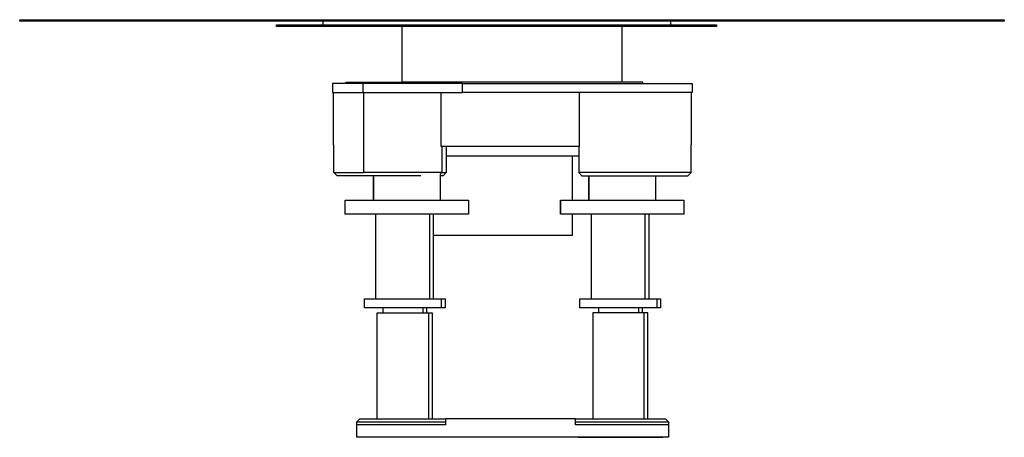
# Model space of a CAD drawing. Units: millimetres. Extents: x -1493 to 2008, y -410 to 243.
# Drawn here: x -1493 to -1173, y 108 to 243 of the extents above; entities that cross this region are included whole.
import ezdxf

# ---------------------------------------------------------------- set-up
doc = ezdxf.new("R2010")
doc.units = ezdxf.units.MM
doc.header["$MEASUREMENT"] = 0
doc.layers.add('Default', color=7, linetype='Continuous', true_color=0x000000)

msp = doc.modelspace()

# ---------------------------------------------------------------- linework, layer by layer
at = {"layer": 'Default', "color": 7, "true_color": 0xffffff}
for p, q in [((-1493, 243.3), (-1173, 243.3)), ((-1493, 242.8), (-1493, 243.3)), ((-1173, 243.3), (-1173, 242.8)), ((-1173, 242.8), (-1493, 242.8)), ((-1409.5, 241.6), (-1266.5, 241.6)), ((-1409.5, 241.1), (-1409.5, 241.6)), ((-1266.5, 241.1), (-1409.5, 241.1)), ((-1394.5, 242.8), (-1394.5, 241.6)), ((-1368.7, 223.05), (-1368.7, 241.1)), ((-1297.3, 241.1), (-1297.3, 223.05)), ((-1281.5, 242.8), (-1281.5, 241.6)), ((-1266.5, 241.6), (-1266.5, 241.1)), ((-1381.52, 222.59), (-1391.33, 222.59)), ((-1391.33, 222.59), (-1391.33, 219.59)), ((-1386.95, 222.59), (-1386.95, 223.05)), ((-1386.95, 223.05), (-1368.7, 223.05)), ((-1381.52, 222.59), (-1381.52, 219.59)), ((-1349.05, 222.59), (-1381.52, 222.59)), ((-1297.3, 223.05), (-1368.7, 223.05)), ((-1349.05, 219.59), (-1349.05, 222.59)), ((-1349.05, 222.59), (-1274.44, 222.59)), ((-1290.45, 223.05), (-1297.3, 223.05)), ((-1290.45, 222.59), (-1290.45, 223.05)), ((-1274.44, 222.59), (-1274.44, 219.59)), ((-1391.33, 219.59), (-1381.52, 219.59)), ((-1391, 202.59), (-1391, 219.59)), ((-1381.52, 219.59), (-1349.05, 219.59)), ((-1381.12, 193.61), (-1381.12, 219.59)), ((-1355.97, 202.09), (-1355.97, 219.59)), ((-1274.44, 219.59), (-1349.05, 219.59)), ((-1311.17, 219.59), (-1311.17, 202.09)), ((-1274.68, 202.59), (-1274.68, 219.59)), ((-1390.87, 202.59), (-1391, 202.59)), ((-1390.87, 193.59), (-1390.87, 202.59)), ((-1311.17, 202.09), (-1355.97, 202.09)), ((-1355.84, 202.09), (-1355.84, 193.61)), ((-1354.38, 202.09), (-1354.38, 193.59)), ((-1311.3, 202.09), (-1311.3, 193.59)), ((-1274.8, 193.59), (-1274.8, 202.59)), ((-1274.8, 202.59), (-1274.68, 202.59)), ((-1354.38, 199.05), (-1311.3, 199.05)), ((-1313.3, 184.59), (-1313.3, 199.05)), ((-1389.87, 192.59), (-1390.87, 193.59)), ((-1390.87, 193.59), (-1381.1, 193.59)), ((-1377.94, 192.59), (-1389.87, 192.59)), ((-1355.84, 193.61), (-1381.12, 193.61)), ((-1380.12, 192.61), (-1362.6, 192.61)), ((-1378.02, 184.59), (-1378.02, 192.59)), ((-1377.94, 184.59), (-1377.94, 192.61)), ((-1355.84, 193.61), (-1356.36, 193.09)), ((-1356.36, 193.09), (-1356.36, 184.59)), ((-1355.38, 192.59), (-1356.36, 192.59)), ((-1355.86, 193.59), (-1354.38, 193.59)), ((-1354.38, 193.59), (-1355.38, 192.59)), ((-1311.3, 193.59), (-1310.3, 192.59)), ((-1274.8, 193.59), (-1311.3, 193.59)), ((-1310.3, 192.59), (-1275.81, 192.59)), ((-1308.01, 184.59), (-1308.01, 192.59)), ((-1307.93, 184.59), (-1307.93, 192.59)), ((-1286.35, 192.59), (-1286.35, 184.59)), ((-1275.81, 192.59), (-1274.8, 193.59)), ((-1387.25, 180.09), (-1387.25, 184.59)), ((-1387.25, 184.59), (-1387.18, 184.59)), ((-1387.18, 184.59), (-1387.18, 184.59)), ((-1387.18, 184.59), (-1387.18, 184.59)), ((-1387.18, 184.59), (-1387.18, 184.59)), ((-1387.18, 184.59), (-1387.18, 184.59)), ((-1387.18, 184.59), (-1387.17, 184.59)), ((-1387.18, 180.09), (-1387.18, 184.59)), ((-1387.17, 184.59), (-1387.13, 184.59)), ((-1387.13, 184.59), (-1386.98, 184.59)), ((-1386.98, 184.59), (-1386.37, 184.59)), ((-1386.37, 184.59), (-1384.15, 184.59)), ((-1384.15, 184.59), (-1347.17, 184.59)), ((-1347.17, 184.59), (-1347.17, 180.09)), ((-1317.2, 180.09), (-1317.2, 184.59)), ((-1317.2, 184.59), (-1277.11, 184.59)), ((-1317.12, 180.09), (-1317.12, 184.59)), ((-1277.11, 184.59), (-1277.11, 180.09)), ((-1387.18, 180.09), (-1387.25, 180.09)), ((-1387.17, 180.09), (-1387.18, 180.09)), ((-1387.18, 180.09), (-1387.18, 180.09)), ((-1387.18, 180.09), (-1387.18, 180.09)), ((-1387.18, 180.09), (-1387.18, 180.09)), ((-1387.18, 180.09), (-1387.18, 180.09)), ((-1387.13, 180.09), (-1387.17, 180.09)), ((-1386.98, 180.09), (-1387.13, 180.09)), ((-1386.37, 180.09), (-1386.98, 180.09)), ((-1384.15, 180.09), (-1386.37, 180.09)), ((-1347.17, 180.09), (-1384.15, 180.09)), ((-1377.23, 152.6), (-1377.23, 180.09)), ((-1359.73, 152.6), (-1359.73, 180.09)), ((-1358.5, 152.6), (-1358.5, 180.09)), ((-1277.11, 180.09), (-1317.2, 180.09)), ((-1313.3, 173.25), (-1313.3, 180.09)), ((-1307.18, 152.6), (-1307.18, 180.09)), ((-1289.68, 152.6), (-1289.68, 180.09)), ((-1288.45, 152.6), (-1288.45, 180.09)), ((-1358.5, 173.25), (-1313.3, 173.25)), ((-1380.98, 149.59), (-1380.98, 152.6)), ((-1380.98, 152.6), (-1354.75, 152.6)), ((-1355.98, 152.6), (-1355.98, 149.59)), ((-1354.75, 152.6), (-1354.75, 149.59)), ((-1310.93, 149.59), (-1310.93, 152.6)), ((-1310.93, 152.6), (-1285.93, 152.6)), ((-1285.93, 152.6), (-1284.7, 152.6)), ((-1285.93, 152.6), (-1285.93, 149.59)), ((-1284.7, 152.6), (-1284.7, 149.59)), ((-1354.75, 149.59), (-1380.98, 149.59)), ((-1376.78, 113.59), (-1376.78, 147.98)), ((-1376.78, 147.98), (-1368.5, 147.98)), ((-1374.98, 149.59), (-1374.98, 147.98)), ((-1368.5, 147.98), (-1360.18, 147.98)), ((-1361.98, 149.59), (-1361.98, 147.98)), ((-1360.75, 149.59), (-1360.75, 147.98)), ((-1360.18, 147.98), (-1360.18, 113.59)), ((-1360.18, 147.98), (-1358.95, 147.98)), ((-1358.95, 147.98), (-1358.95, 113.59)), ((-1285.93, 149.59), (-1310.93, 149.59)), ((-1298.4, 147.98), (-1306.73, 147.98)), ((-1306.73, 147.98), (-1306.73, 113.59)), ((-1304.93, 149.59), (-1304.93, 147.98)), ((-1290.12, 147.98), (-1298.4, 147.98)), ((-1291.93, 149.59), (-1291.93, 147.98)), ((-1290.7, 149.59), (-1290.7, 147.98)), ((-1288.89, 147.98), (-1290.13, 147.98)), ((-1290.13, 147.98), (-1290.12, 147.98)), ((-1290.12, 147.98), (-1290.12, 113.59)), ((-1288.89, 113.59), (-1288.89, 147.98)), ((-1284.7, 149.59), (-1285.93, 149.59)), ((-1383.48, 112.59), (-1382.48, 113.59)), ((-1383.48, 111.59), (-1383.48, 112.59)), ((-1383.48, 112.59), (-1354.6, 112.59)), ((-1382.48, 113.59), (-1354.6, 113.59)), ((-1312.31, 113.59), (-1354.6, 113.59)), ((-1354.6, 113.59), (-1354.6, 111.59)), ((-1312.31, 111.59), (-1312.31, 113.59)), ((-1312.31, 113.59), (-1283.11, 113.59)), ((-1312.31, 112.59), (-1287.13, 112.59)), ((-1287.13, 112.59), (-1283.43, 112.59)), ((-1283.43, 112.59), (-1282.11, 112.59)), ((-1283.11, 113.59), (-1282.11, 112.59)), ((-1282.11, 112.59), (-1282.11, 111.59)), ((-1354.6, 111.59), (-1383.48, 111.59)), ((-1383.45, 107.59), (-1383.45, 111.59)), ((-1287.13, 111.59), (-1312.31, 111.59)), ((-1283.43, 111.59), (-1287.13, 111.59)), ((-1282.11, 111.59), (-1283.43, 111.59)), ((-1282.14, 111.59), (-1282.14, 107.59)), ((-1282.14, 107.59), (-1383.45, 107.59)), ((-1355.39, 107.59), (-1381.57, 107.59)), ((-1354.08, 107.59), (-1355.39, 107.55)), ((-1311.51, 107.59), (-1285.34, 107.59)), ((-1285.34, 107.55), (-1284.02, 107.59))]:
    msp.add_line(p, q, dxfattribs=at)

doc.saveas('drawing.dxf')
